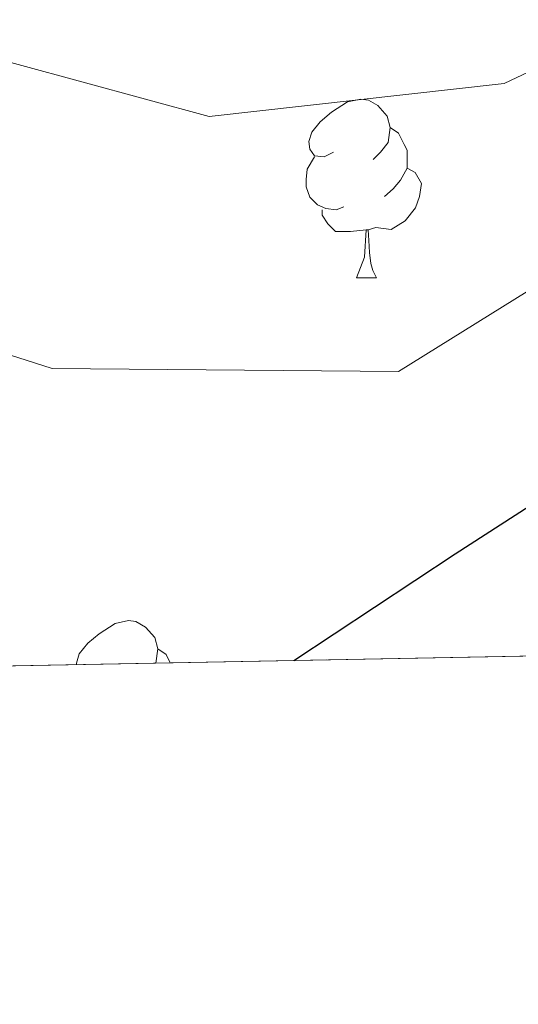
# Model space of a CAD drawing. Extents: x 626003 to 630514, y 789565 to 792619.
# Drawn here: x 627867 to 627895, y 789974 to 790030 of the extents above; entities that cross this region are included whole.
import ezdxf

# ---------------------------------------------------------------- set-up
doc = ezdxf.new("R2010")
doc.units = 0
doc.header["$MEASUREMENT"] = 0
doc.linetypes.add('DGN Style 3', pattern=[59.796702, 42.71193, -17.084772])
for name, color, linetype in [('Nivel 36', 7, 'Continuous'), ('Nivel 4', 7, 'Continuous'), ('Nivel 49', 7, 'Continuous'), ('Nivel 5', 7, 'Continuous'), ('Nivel 57', 7, 'Continuous'), ('Nivel 61', 7, 'Continuous'), ('Nivel 63', 7, 'Continuous')]:
    doc.layers.add(name, color=color, linetype=linetype)

msp = doc.modelspace()

# ---------------------------------------------------------------- linework, layer by layer
at = {"layer": 'Nivel 36', "color": 92, "linetype": 'Continuous', "lineweight": 0, "flags": 128}
for points in [[(627884.675, 790022.102), (627884.145, 790021.837), (627883.615, 790021.892), (627883.3500000001, 790022.2620000001), (627883.2949999999, 790022.6869999999), (627883.4550000001, 790023.2069999999), (627883.935, 790023.8019999999), (627884.5700000001, 790024.3319999999), (627885.47, 790024.9170000001), (627886.2150000001, 790025.077), (627886.6399999999, 790025.0220000001), (627887.1699999999, 790024.7069999999), (627887.7, 790024.122), (627887.8600000001, 790023.4820000001), (627887.75, 790022.632), (627887.325, 790022.102), (627886.905, 790021.6769999999)], [(627887.8600000001, 790023.4820000001), (627888.335, 790023.1670000001), (627888.6499999999, 790022.527), (627888.81, 790022.2069999999), (627888.81, 790021.6270000001), (627888.81, 790021.202), (627888.44, 790020.5120000001), (627888.02, 790020.0320000001), (627887.54, 790019.612)], [(627885.26, 790019.0220000001), (627884.835, 790018.862), (627884.25, 790018.922), (627883.7749999999, 790019.132), (627883.3500000001, 790019.557), (627883.135, 790020.142), (627883.135, 790020.5619999999), (627883.19, 790021.1470000001), (627883.615, 790021.837)], [(627888.81, 790021.202), (627889.2649999999, 790020.952), (627889.6100000001, 790020.337), (627889.5, 790019.612), (627889.29, 790018.9720000001), (627888.7050000001, 790018.2320000001), (627887.9099999999, 790017.7520000001), (627887.06, 790017.8570000001), (627886.6300000001, 790017.727)], [(627886.52, 790017.727), (627885.6300000001, 790017.642), (627884.7849999999, 790017.642), (627884.3600000001, 790018.0719999999), (627884.04, 790018.547), (627884.04, 790018.862)], [(627885.9750000001, 790015.0420000001), (627886.4099999999, 790016.202), (627886.52, 790017.727), (627886.6300000001, 790017.727), (627886.665, 790017.142), (627886.7, 790016.4569999999), (627886.77, 790015.842), (627886.885, 790015.442), (627887.1000000001, 790015.0420000001)], [(627885.9750000001, 790015.0420000001), (627887.1000000001, 790015.0420000001)], [(627870.2479999999, 789993.315), (627870.236, 789993.4040000001), (627870.396, 789993.9240000001), (627870.8759999999, 789994.5190000001), (627871.5109999999, 789995.0490000001), (627872.4110000001, 789995.6340000001), (627873.156, 789995.794), (627873.581, 789995.7390000001), (627874.111, 789995.4240000001), (627874.6410000001, 789994.8389999999), (627874.801, 789994.199), (627874.6980000001, 789993.399)], [(627874.801, 789994.199), (627875.2760000001, 789993.8840000001), (627875.507, 789993.415)]]:
    msp.add_lwpolyline(points, dxfattribs=at)
at = {"layer": 'Nivel 4', "color": 25, "linetype": 'Continuous', "lineweight": 30, "elevation": 300, "flags": 128}
msp.add_lwpolyline([(627882.4480000001, 789993.5460000001), (627891.513, 789999.531), (627907.5149999999, 790009.8559999999), (627921.8260000001, 790021.523), (627928.4909999999, 790025.7920000001), (627938.2579999999, 790030.635), (627944.183, 790032.8160000001), (627950.631, 790034.747), (627957.088, 790036.1599999999), (627963.8189999999, 790036.7990000001), (627969.5120000001, 790037.4199999999), (627981.163, 790038.408), (627989.727, 790038.0430000001), (627996.3559999999, 790034.8630000001), (628005.902, 790030.9850000001), (628020.699, 790023.646), (628025.6300000001, 790021.8530000001)], dxfattribs=at)
at = {"layer": 'Nivel 49', "color": 19, "linetype": 'Continuous', "lineweight": 0, "extrusion": (-0.2366668177926322, -0.004475204703130819, 0.9715805627423668), "elevation": -151842.8495796873, "flags": 128}
msp.add_lwpolyline([(-777981.6503692921, 624511.4586205126), (-777981.6503692919, 624532.5815915396)], dxfattribs=at)
at = {"layer": 'Nivel 49', "color": 19, "linetype": 'Continuous', "lineweight": 0, "elevation": 300, "flags": 128}
msp.add_lwpolyline([(627858.7890000001, 789993.098), (627882.4480000001, 789993.5460000001)], dxfattribs=at)
at = {"layer": 'Nivel 5', "color": 25, "linetype": 'Continuous', "lineweight": 0, "flags": 128}
for points, elevation in [([(628033.065, 790039.913), (628011.271, 790048.598), (627998.416, 790052.3489999999), (627986.041, 790054.354), (627976.575, 790054.612), (627971.5800000001, 790054.3630000001), (627956.104, 790052.3200000001), (627946.868, 790050.003), (627937.372, 790046.9720000001), (627918.172, 790037.2749999999), (627894.26, 790025.9539999999), (627877.6969999999, 790024.1000000001), (627863.3659999999, 790027.9909999999), (627850.9920000001, 790035.967), (627838.119, 790046.514), (627821.6950000001, 790060.8049999999), (627807.7860000001, 790072.1229999999), (627788.4890000001, 790085.9909999999), (627771.0760000001, 790098.453), (627757.1610000001, 790107.541), (627741.0760000001, 790115.892), (627711.2820000001, 790132.517)], 290), ([(627708.304, 790125.348), (627740.987, 790108.298), (627757.513, 790100.1710000001), (627768.5320000001, 790092.2930000001), (627784.5290000001, 790078.824), (627800.108, 790063.2860000001), (627819.1740000001, 790048.46), (627837.1610000001, 790028.8160000001), (627855.054, 790014.358), (627868.8759999999, 790009.939), (627888.328, 790009.77), (627908.0730000001, 790022.0530000001), (627923.318, 790032.311), (627939.6510000001, 790040.162), (627944.564, 790041.6810000001), (627957.23, 790044.814), (627973, 790046.3929999999), (627979.4650000001, 790046.523), (627984.4550000001, 790046.2520000001), (627997.1780000001, 790043.6710000001), (628008.5860000001, 790039.791), (628024.9369999999, 790032.5630000001)], 295)]:
    msp.add_lwpolyline(points, dxfattribs=dict(at, elevation=elevation))
at = {"layer": 'Nivel 57', "color": 92, "linetype": 'DGN Style 3', "lineweight": 0, "flags": 128}
msp.add_lwpolyline([(629439.9029999999, 790321.942), (629435.6340000001, 790322.146), (629430.631, 790322.2420000001), (629424.5630000001, 790322.527), (629419.665, 790323.5490000001), (629413.8859999999, 790325.31), (629403.247, 790329.4040000001), (629392.96, 790334.6159999999), (629387.71, 790338.0560000001), (629383.5760000001, 790341.328), (629378.1499999999, 790344.2080000001), (629368.352, 790347.533), (629361.361, 790349.639), (629351.8659999999, 790352.129), (629345.3640000001, 790352.7660000001), (629339.3770000001, 790354.453), (629329.4750000001, 790356.412), (629323.581, 790357.0689999999), (629311.581, 790358.409), (629300.6540000001, 790360.291), (629290.685, 790361.5249999999), (629286.067, 790362.273), (629278.729, 790363.4639999999), (629273.764, 790364.033), (629255.581, 790364.2949999999), (629250.389, 790364.2110000001), (629233.142, 790363.9310000001), (629220.5279999999, 790363.912), (629220.014, 790363.871), (629214.6000000001, 790363.4450000001), (629203.7620000001, 790362.0989999999), (629198.8700000001, 790361.149), (629193.881, 790359.956), (629187.7849999999, 790358.3729999999), (629182.243, 790356.9839999999), (629180.449, 790356.5549999999), (629177.254, 790355.791), (629164.8770000001, 790352.622), (629158.5160000001, 790350.389), (629148.6470000001, 790346.794), (629146.994, 790346.1570000001), (629141.9340000001, 790344.21), (629132.804, 790340.0449999999), (629127.8300000001, 790337.9240000001), (629122.4880000001, 790335.611), (629111.4299999999, 790331.165), (629093.969, 790323.0430000001), (629088.882, 790320.449), (629084.2620000001, 790317.7490000001), (629080.1599999999, 790314.8910000001), (629075.8999999999, 790310.419), (629075.1440000001, 790309.5220000001), (629072.689, 790306.608), (629068.425, 790302.581), (629065.3970000001, 790298.699), (629063.621, 790293.8470000001), (629062.324, 790288.4639999999), (629062.23, 790288.074), (629060.9979999999, 790283.973), (629057.176, 790279.459), (629053.203, 790274.956), (629050.264, 790271), (629045.7139999999, 790264.8470000001), (629041.6769999999, 790262.8840000001), (629039.0900000001, 790263.531), (629036.8740000001, 790264.6259999999), (629029.9070000001, 790268.0730000001), (629021.5989999999, 790272.129), (629016.659, 790272.8670000001), (629013.1410000001, 790272.439), (629010.3929999999, 790270.3530000001), (629009.3189999999, 790267.925), (629010.327, 790263.7609999999), (629012.4299999999, 790259.071), (629015.024, 790254.548), (629016.2890000001, 790252.344), (629017.8189999999, 790247.533), (629016.3999999999, 790243.1370000001), (629013.173, 790238.837), (629010.6980000001, 790234.3260000001), (629010.1610000001, 790230.2820000001), (629011.7720000001, 790225.3), (629013.8489999999, 790220.2320000001), (629013.882, 790219.9269999999), (629014.338, 790215.788), (629012.5590000001, 790211.122), (629005.4010000001, 790203.493), (629001.003, 790200.2220000001), (628996.4469999999, 790198.0619999999), (628991.28, 790196.4010000001), (628986.9780000001, 790195.7280000001), (628982.9839999999, 790193.206), (628979.419, 790188.48), (628975.55, 790185.48), (628972.283, 790183.8970000001), (628970.517, 790183.9569999999), (628968.618, 790184.023), (628963.8870000001, 790186.9140000001), (628958.6259999999, 790189.436), (628953.4839999999, 790191.3800000001), (628948.8189999999, 790192.4199999999), (628939.77, 790191.8900000001), (628937.838, 790191.7779999999), (628933.507, 790192.9140000001), (628931.341, 790194.919), (628930.9680000001, 790197.837), (628930.9169999999, 790198.2380000001), (628930.81, 790199.084), (628933.9809999999, 790209.794), (628934.963, 790214.6869999999), (628934.5460000001, 790220.3840000001), (628933.6710000001, 790225.75), (628933.744, 790227.29), (628934.0689999999, 790234.0619999999), (628934.179, 790236.3389999999), (628936.02, 790240.9990000001), (628937.788, 790243.4199999999), (628938.4809999999, 790244.3700000001), (628939.2409999999, 790245.4099999999), (628939.631, 790245.804), (628941.9410000001, 790248.1359999999), (628943.3019999999, 790249.51), (628950.8090000001, 790257.595), (628954.76, 790260.8489999999), (628955.2960000001, 790261.216), (628957.5449999999, 790262.756), (628958.8859999999, 790263.675), (628964.017, 790265.906), (628968.956, 790266.1570000001), (628972.244, 790265.27), (628973.986, 790264.801), (628979.7520000001, 790262.9909999999), (628984.2450000001, 790261.304), (628986.8870000001, 790259.935), (628989.1089999999, 790258.7860000001), (628990.736, 790258.2720000001), (628991.906, 790257.9040000001), (628995.3119999999, 790259.443), (628997.7039999999, 790263.5160000001), (628998.163, 790266.949), (628998.4070000001, 790268.7679999999), (628998.0519999999, 790270.821), (628997.537, 790273.8090000001), (628996.443, 790279.767), (628995.452, 790281.8189999999), (628994.308, 790284.1910000001), (628992.0519999999, 790287.165), (628988.929, 790290.3870000001), (628988.7509999999, 790290.571), (628986.2150000001, 790294.2620000001), (628985.344, 790299.3489999999), (628985.3840000001, 790302.9029999999), (628985.4010000001, 790304.4040000001), (628985.5560000001, 790305.446), (628986.095, 790310.2590000001), (628983.9410000001, 790311.675), (628981.8289999999, 790313.065), (628977.1329999999, 790310.9950000001), (628969.433, 790308.227), (628961.5279999999, 790303.8319999999), (628946.361, 790297.717), (628941.3829999999, 790295.828), (628935.9709999999, 790293.8970000001), (628931.584, 790291.521), (628927.3700000001, 790288.2990000001), (628923.1529999999, 790285.263), (628918.1170000001, 790282.2239999999), (628912.994, 790279.3019999999), (628908.443, 790277.2339999999), (628904.3130000001, 790275.7820000001), (628903.463, 790275.483), (628898.297, 790273.73), (628892.3899999999, 790271.9650000001), (628881.287, 790270.301), (628859.9610000001, 790269.9550000001), (628854.3400000001, 790269.666), (628849.405, 790268.8570000001), (628844.6130000001, 790266.9240000001), (628839.831, 790264.435), (628822.929, 790254.3289999999), (628820.1769999999, 790253.1599999999), (628814.719, 790250.842), (628809.95, 790249.3630000001), (628802.139, 790247.3470000001), (628797.4839999999, 790246.264), (628785.1200000001, 790243.5360000001), (628783.534, 790243.186), (628778.8500000001, 790242.0989999999), (628774.129, 790240.925), (628765.622, 790238.73), (628740.26, 790234.0320000001), (628729.973, 790230.5120000001), (628724.9909999999, 790229.284), (628720.4650000001, 790227.163), (628711.3330000001, 790221.2180000001), (628701.4839999999, 790216.6059999999), (628692.1100000001, 790211.26), (628682.0660000001, 790207.202), (628677.19, 790204.7579999999), (628671.4450000001, 790202.771), (628652.4920000001, 790197.882), (628650.203, 790195.662), (628648.5349999999, 790194.044), (628646.263, 790190.159), (628645.882, 790187.9269999999), (628647.47, 790186.169), (628688.7849999999, 790195), (628712.0519999999, 790201.4990000001), (628714.8230000001, 790202.5050000001), (628725.422, 790206.3530000001), (628735.382, 790209.8530000001), (628745.538, 790212.7080000001), (628762.254, 790217.152), (628773.3219999999, 790220.949), (628784.682, 790223.916), (628806.219, 790228.439), (628810.0360000001, 790224.4280000001), (628810.6540000001, 790223.78), (628814.767, 790198.898), (628814.203, 790193.6950000001), (628811.8500000001, 790190.0390000001), (628808.635, 790188.132), (628803.003, 790186.557), (628791.065, 790184.879), (628779.855, 790184.1410000001), (628757.5160000001, 790183.315), (628753.1669999999, 790183.1370000001), (628746.2080000001, 790182.854), (628736.6710000001, 790182.7490000001), (628723.406, 790182.605), (628719.5349999999, 790182.5630000001), (628722.389, 790180.442), (628723.4040000001, 790179.689), (628727.1229999999, 790176.9539999999), (628733.3940000001, 790175.7450000001), (628733.6240000001, 790175.7150000001), (628738.274, 790175.1259999999), (628743.179, 790173.9099999999), (628747.163, 790170.8330000001), (628753.402, 790166.436), (628754.6440000001, 790165.7180000001), (628758.96, 790164.0220000001), (628761.709, 790163.169), (628764.138, 790162.416), (628768.7520000001, 790160.703), (628771.172, 790158.703), (628772.277, 790157.7920000001), (628774.098, 790154.2039999999), (628774.054, 790151.189), (628771.5149999999, 790147.577), (628768.504, 790145.868), (628763.513, 790146.288), (628758.341, 790147.827), (628754.5549999999, 790149.5889999999), (628753.5279999999, 790150.068), (628748.4480000001, 790151.655), (628744.642, 790151.7690000001), (628743.4369999999, 790151.8060000001), (628739.4580000001, 790151.2309999999), (628735.399, 790152.696), (628731.537, 790156.4880000001), (628730.9909999999, 790157.0249999999), (628725.257, 790163.29), (628722.881, 790163.9469999999), (628718.3759999999, 790161.5549999999), (628714.534, 790158.247), (628712.2609999999, 790157.0260000001), (628707.4820000001, 790155.5819999999), (628701.9240000001, 790155.121), (628680.0889999999, 790151.7990000001), (628668.801, 790150.132), (628663.435, 790149.3030000001), (628653.0560000001, 790148.764), (628647.31, 790148.4850000001), (628641.75, 790148.209), (628636.375, 790147.9369999999), (628623.031, 790147.1640000001), (628611.6410000001, 790145.676), (628606.655, 790146.1640000001), (628601.675, 790148.673), (628600.872, 790149.7579999999), (628599.814, 790151.19), (628599.855, 790155.814), (628599.8840000001, 790159.139), (628599.8999999999, 790160.8870000001), (628599.3640000001, 790162.209), (628599.0789999999, 790162.9140000001), (628594.0970000001, 790164.132), (628588.96, 790163.4920000001), (628585.2960000001, 790163.5249999999), (628574.6240000001, 790158.158), (628560.932, 790155.9880000001), (628555.48, 790155.753), (628550.551, 790155.541), (628536.7080000001, 790156.986), (628530.4820000001, 790157.72), (628524.6229999999, 790158.7380000001), (628505.5530000001, 790162.2320000001), (628496.2050000001, 790166.7180000001), (628491.794, 790169.892), (628490.29, 790170.929), (628479.3189999999, 790178.5), (628476.621, 790184.764), (628478.2, 790188.602), (628479.119, 790190.8330000001), (628480.344, 790198.307), (628480.993, 790202.2679999999), (628481.574, 790205.8090000001), (628479.871, 790205.9199999999), (628474.94, 790206.932), (628470.125, 790207.5090000001), (628464.557, 790208.0349999999), (628456.04, 790207.0619999999), (628451.561, 790205.8770000001), (628447.665, 790205.906), (628437.0549999999, 790204.6240000001), (628432.058, 790204.587), (628426.848, 790205.615), (628421.621, 790206.348), (628417.301, 790207.169), (628411.8729999999, 790208.2010000001), (628395.2860000001, 790209.4439999999), (628390.176, 790209.801), (628379.2209999999, 790209.162), (628368.506, 790207.696), (628359.5120000001, 790206.784), (628358.0109999999, 790206.632), (628352.2080000001, 790205.706), (628347.0959999999, 790203.942), (628345.172, 790202.7490000001), (628342.8870000001, 790201.3319999999), (628338.317, 790198.1680000001), (628333.837, 790195.9920000001), (628327.1370000001, 790194.538), (628324.477, 790194.1980000001), (628321.3060000001, 790193.794), (628312.587, 790193.8389999999), (628301.8729999999, 790191.9920000001), (628300.5449999999, 790191.764), (628298.212, 790191.1529999999), (628293.625, 790189.085), (628288.7990000001, 790186.21), (628280.4269999999, 790179.578), (628271.1300000001, 790174.162), (628265.949, 790171.6300000001), (628254.7390000001, 790168.524), (628253.0290000001, 790168.19), (628251.2069999999, 790167.835), (628248.837, 790167.3729999999), (628243.158, 790166.69), (628237.048, 790166.4839999999), (628234.743, 790166.885), (628231.5419999999, 790167.442), (628226.743, 790168.8330000001), (628221.9480000001, 790170.7209999999), (628211.875, 790175.4180000001), (628206.942, 790178.4650000001), (628203.4550000001, 790182.1710000001), (628202.9480000001, 790182.7110000001), (628197.5320000001, 790191.7520000001), (628195.4720000001, 790196.2609999999), (628193.4480000001, 790199.2150000001), (628192.2509999999, 790200.9650000001), (628192.202, 790201.0249999999), (628188.435, 790205.733), (628184.317, 790210.209), (628179.7820000001, 790213.5150000001), (628176.1610000001, 790215.264), (628175.379, 790215.6429999999), (628171.0730000001, 790216.146), (628170.7960000001, 790216.0660000001), (628167.9280000001, 790215.247), (628167.6059999999, 790215.155), (628166.2720000001, 790213.716), (628165.854, 790213.2660000001), (628164.7579999999, 790212.084), (628164.04, 790208.9029999999), (628163.575, 790206.8360000001), (628159.683, 790190.7380000001), (628159.381, 790189.8589999999), (628156.4040000001, 790185.801), (628151.567, 790182.183), (628132.6710000001, 790172.281), (628123.9569999999, 790167.314), (628121.2590000001, 790163.915), (628120.9340000001, 790162.898), (628120.176, 790160.524), (628121.869, 790155.7960000001), (628124.0819999999, 790152.031), (628124.5050000001, 790151.314), (628128.1799999999, 790147.199), (628129.5630000001, 790145.253), (628129.729, 790145.02), (628128.402, 790141.2790000001), (628123.7069999999, 790137.595), (628113.8770000001, 790129.798), (628108.754, 790126.4180000001), (628103.9450000001, 790124.2620000001), (628098.987, 790123.6769999999), (628096.4199999999, 790124.3330000001), (628094.3200000001, 790124.871), (628090.666, 790127.825), (628089.3200000001, 790131.6329999999), (628090.1089999999, 790135.993), (628090.277, 790136.919), (628092.7479999999, 790141.2180000001), (628096.483, 790145.9369999999), (628099.325, 790150.047), (628100.882, 790153.908), (628100.858, 790154.3060000001), (628100.7150000001, 790156.693), (628098.4720000001, 790158.743), (628097.6359999999, 790159.0079999999), (628096.8019999999, 790159.023), (628092.658, 790159.1030000001), (628082.362, 790156.827), (628071.223, 790156.2779999999), (628063.6869999999, 790156.7690000001), (628054.4720000001, 790157.371), (628049.615, 790156.5860000001), (628046.851, 790155.2579999999), (628045.5800000001, 790151.767), (628045.1910000001, 790150.699), (628045.2849999999, 790145.4739999999), (628045.331, 790144.5900000001), (628045.462, 790142.1089999999), (628045.244, 790141.175), (628044.0490000001, 790139.31), (628042.987, 790137.6510000001), (628041.75, 790133.8300000001), (628041.443, 790132.881), (628041.781, 790129.905), (628041.9990000001, 790127.994), (628042.0460000001, 790127.8330000001), (628043.6070000001, 790122.564), (628046.247, 790117.8500000001), (628048.1429999999, 790112.8729999999), (628049.23, 790107.8559999999), (628048.49, 790102.908), (628046.7, 790099.159), (628043.3829999999, 790096.3119999999), (628039.1059999999, 790095.19), (628033.632, 790096.02), (628032.087, 790096.7990000001), (628029.413, 790098.1510000001), (628025.4979999999, 790102.726), (628022.967, 790107.791), (628021.3200000001, 790113.3400000001), (628020.9199999999, 790118.3230000001), (628021.273, 790124.619), (628020.9450000001, 790127.5390000001), (628020.717, 790129.585), (628019.027, 790133.155), (628015.844, 790135.7690000001), (628010.9510000001, 790136.6100000001), (628005.175, 790134.8800000001), (627996.0149999999, 790130.798), (627993.7679999999, 790129.797), (627982.9269999999, 790124.4310000001), (627969.5, 790116.584), (627964.1270000001, 790113.8900000001), (627963.9750000001, 790113.814), (627948.0719999999, 790106.9070000001), (627937.604, 790101.3910000001), (627928.3230000001, 790096.8800000001), (627925.4070000001, 790095.757), (627923.662, 790095.0860000001), (627918.081, 790094.183), (627913.2050000001, 790095.362), (627912.594, 790095.7069999999), (627912.182, 790095.94), (627908.628, 790097.9510000001), (627905.9439999999, 790100.6780000001), (627904.8829999999, 790105.608), (627904.337, 790110.533), (627904.023, 790115.057), (627905.1240000001, 790118.4450000001), (627905.2790000001, 790118.581), (627909.5830000001, 790122.358), (627914.9610000001, 790124.996), (627919.4920000001, 790126.7180000001), (627925.426, 790128.3430000001), (627930.565, 790129.78), (627940.8859999999, 790131.8640000001), (627946.6540000001, 790132.8300000001), (627951.538, 790133.682), (627958.781, 790134.3400000001), (627964.068, 790135.946), (627984.335, 790145.4820000001), (627989.594, 790147.757), (627994.3459999999, 790149.3189999999), (628000.014, 790150.5819999999), (628005.4580000001, 790151.3770000001), (628017.628, 790151.8300000001), (628022.5050000001, 790152.8459999999), (628026.74, 790156.29), (628027.081, 790156.8300000001), (628029.337, 790160.402), (628029.98, 790163.433), (628028.0549999999, 790167.115), (628027.4269999999, 790167.7050000001), (628024.906, 790169.101), (628022.5090000001, 790170.429), (628017.754, 790171.575), (628012.409, 790171.7110000001), (628010.78, 790171.453), (628006.619, 790170.794), (628002.831, 790170.0420000001), (628000.8319999999, 790169.645), (627998.5959999999, 790168.804), (627995.6410000001, 790167.693), (627990.473, 790164.4639999999), (627985.5149999999, 790164.277), (627984.845, 790164.2520000001), (627979.922, 790163.4610000001), (627974.4839999999, 790162.318), (627967.9990000001, 790160.408), (627963.28, 790158.8640000001), (627958.19, 790157.727), (627951.139, 790156.3389999999), (627935.065, 790152.236), (627914.47, 790147.649), (627908.5109999999, 790146.0560000001), (627900.4739999999, 790144.7320000001), (627897.7139999999, 790144.2779999999), (627886.703, 790141.69), (627883.9110000001, 790140.7280000001), (627881.663, 790139.953), (627879.685, 790139.5819999999), (627875.71, 790138.8360000001), (627870.7350000001, 790138.3829999999), (627864.9310000001, 790138.0390000001), (627860.935, 790138.1910000001), (627859.1140000001, 790138.2609999999), (627853.942, 790139.206), (627849.3219999999, 790140.7849999999), (627843.7010000001, 790143.355), (627828.9269999999, 790151.1030000001), (627824.1229999999, 790153.456), (627819.4369999999, 790155.6939999999), (627814.4029999999, 790157.926), (627807.604, 790160.317), (627796.9110000001, 790164.736), (627791.1089999999, 790166.044), (627787.0630000001, 790166.9580000001), (627784.2760000001, 790166.908), (627782.102, 790165.1259999999), (627781.9709999999, 790161.9340000001), (627781.9410000001, 790161.175), (627789.121, 790155.868), (627802.6070000001, 790146.673), (627810.646, 790140.7860000001), (627815.844, 790138.314), (627820.2409999999, 790134.8119999999), (627823.1370000001, 790130.79), (627823.1740000001, 790130.703), (627825.1969999999, 790126.065), (627826.4539999999, 790120.7450000001), (627826.51, 790119.379), (627826.7039999999, 790114.69), (627827.9280000001, 790109.855), (627828.0149999999, 790109.7380000001), (627830.665, 790106.1869999999), (627835.3589999999, 790103.4839999999), (627842.916, 790100.9580000001), (627850.199, 790098.5249999999), (627852.79, 790096.4809999999), (627854.014, 790093.0190000001), (627853.6089999999, 790091.0279999999), (627853.3740000001, 790089.872), (627849.5930000001, 790087.0160000001), (627843.5660000001, 790085.79), (627838.584, 790085.6570000001), (627832.578, 790086.2779999999), (627820.8899999999, 790088.101), (627811.2679999999, 790090.294), (627809.4569999999, 790090.7069999999), (627803.844, 790092.8130000001), (627798.342, 790095.2690000001), (627795.554, 790096.834), (627793.531, 790097.97), (627784.331, 790103.9380000001), (627783.777, 790104.298), (627779.189, 790107.584), (627775.7590000001, 790110.368), (627765.45, 790118.7380000001), (627761.3630000001, 790122.1329999999), (627757.841, 790125.666), (627753.9369999999, 790129.6610000001), (627745.5660000001, 790136.595), (627743.4240000001, 790139.46), (627743.496, 790141.8999999999), (627745.4299999999, 790143.5959999999), (627746.469, 790144.5079999999), (627752.135, 790145.888), (627757.594, 790145.8700000001), (627758.861, 790145.598), (627763.7609999999, 790144.5490000001), (627778.3500000001, 790138.8759999999), (627788.2180000001, 790135.0390000001), (627792.7919999999, 790132.567), (627802.844, 790126.4070000001), (627807.344, 790124.2339999999), (627810.605, 790123.712), (627813.1410000001, 790124.8030000001), (627813.253, 790125.0390000001), (627814.148, 790126.912), (627812.3740000001, 790130.2390000001), (627808.1200000001, 790132.726), (627802.1799999999, 790135.5689999999), (627781.362, 790145.5420000001), (627777.737, 790146.8929999999), (627771.7039999999, 790149.1440000001), (627768.4299999999, 790150.223), (627761.2919999999, 790152.577), (627735.138, 790162.2), (627730.663, 790164.433), (627729.4809999999, 790165.2960000001), (627721.5530000001, 790171.0900000001), (627717.824, 790174.422), (627715.321, 790177.977), (627714.682, 790181.2180000001), (627716.2649999999, 790183.5689999999), (627717.8289999999, 790183.703), (627721.368, 790184.0090000001), (627727.473, 790182.131), (627733.1740000001, 790180.288), (627736.422, 790179.0430000001), (627737.8430000001, 790178.4990000001), (627748.962, 790173.4170000001), (627758.5519999999, 790170.0449999999), (627763.824, 790168.4780000001), (627768.807, 790168.139), (627769.1259999999, 790168.162), (627772.983, 790168.446), (627775.398, 790169.7679999999), (627776.2890000001, 790171.8740000001), (627775.111, 790173.408), (627774.267, 790174.5090000001), (627766.4180000001, 790177.409), (627746.3400000001, 790184.831), (627730.99, 790189.993), (627727.3940000001, 790191.203), (627725.1570000001, 790191.7920000001), (627706.77, 790196.638), (627696.3470000001, 790199.7039999999), (627690.9850000001, 790200.7690000001), (627680.4820000001, 790203.5989999999), (627674.656, 790204.656), (627662.75, 790207.926), (627655.9990000001, 790210.6680000001), (627651.5120000001, 790212.834), (627640.7139999999, 790219.1429999999), (627621.4469999999, 790231.3400000001), (627616.0149999999, 790235.3829999999), (627615.5789999999, 790235.709), (627612.0290000001, 790238.371), (627607.55, 790242.007), (627604.385, 790245.479), (627600.6780000001, 790249.5490000001), (627587.209, 790267.6950000001), (627580.2309999999, 790275.6610000001), (627571.837, 790283.4040000001), (627570.2579999999, 790284.861), (627565.8530000001, 790287.2490000001), (627560.939, 790289.2509999999), (627556.038, 790290.5560000001), (627552.3230000001, 790290.4890000001), (627548.645, 790288.3330000001), (627547.685, 790286.611), (627546.7520000001, 790284.9380000001), (627546.7050000001, 790279.935), (627548.419, 790275.088), (627555.3090000001, 790253.6100000001), (627558.4650000001, 790242.4029999999), (627560.01, 790237.6670000001), (627561.503, 790232.119), (627563.233, 790226.3430000001), (627565.1910000001, 790220.8030000001), (627569.3670000001, 790213.55), (627575.6880000001, 790205.429), (627583.477, 790196.287), (627585.9199999999, 790191.909), (627586.615, 790188.587), (627586.9369999999, 790187.0490000001), (627586.0830000001, 790182.8530000001), (627583.3430000001, 790180.2479999999), (627578.0190000001, 790179.223), (627571.757, 790179.733), (627566.0530000001, 790180.821), (627565.8630000001, 790180.8740000001), (627561.2409999999, 790182.173), (627550.334, 790187.548), (627546.196, 790191.5449999999), (627543.574, 790195.7920000001), (627542.085, 790201.108), (627541.284, 790206.9010000001), (627541.8330000001, 790214.1950000001), (627543.156, 790219.013), (627545.3500000001, 790224.712), (627546.7409999999, 790229.888), (627546.355, 790234.8659999999), (627543.3640000001, 790246.1939999999), (627542.753, 790252.602), (627542.1540000001, 790258.0660000001), (627538.73, 790268.365), (627537.696, 790274.095), (627537.3230000001, 790284.9850000001), (627537.2579999999, 790289.2180000001), (627537.24, 790290.4680000001), (627538.298, 790295.3470000001), (627540.0430000001, 790297.97), (627540.25, 790298.3870000001), (627542.1240000001, 790302.152), (627540.888, 790303.3859999999), (627537.72, 790304.554), (627536.03, 790305.1780000001), (627531.03, 790305.5530000001), (627525.9210000001, 790305.4610000001), (627524.602, 790305.2320000001), (627514.69, 790303.517), (627509.4890000001, 790302.146), (627504.523, 790300.5460000001), (627493.8659999999, 790296.504), (627488.746, 790293.422), (627484.8470000001, 790290.3200000001), (627478.5590000001, 790284.7479999999), (627476.5730000001, 790282.574), (627471.375, 790275.868), (627470.494, 790274.7309999999), (627464.4809999999, 790269.4040000001), (627460.8589999999, 790265.54), (627460.227, 790264.05), (627459.007, 790261.1680000001), (627459.047, 790259.9909999999), (627459.06, 790259.6159999999), (627461.4369999999, 790251.014), (627461.8910000001, 790249.3729999999), (627459.4299999999, 790245.9099999999), (627454.925, 790243.5420000001), (627449.494, 790242.2139999999), (627444.1470000001, 790241.504), (627440.8330000001, 790241.3119999999), (627438.3459999999, 790241.1680000001), (627428.04, 790239.4720000001), (627422.253, 790238.3230000001), (627416.915, 790236.6059999999), (627416.1329999999, 790236.355), (627410.72, 790233.818), (627409.815, 790233.324), (627405.429, 790230.935), (627386.827, 790219.102), (627372.1399999999, 790209.1980000001), (627361.229, 790202.382), (627356.291, 790199.273), (627351.2579999999, 790196.173), (627342.871, 790190.4569999999), (627342.6000000001, 790190.256), (627334.838, 790184.4850000001), (627330.4680000001, 790180.9140000001), (627330.2760000001, 790180.757), (627326.7220000001, 790177.2550000001), (627324.3360000001, 790174.4029999999), (627322.798, 790172.564), (627314.368, 790160.308), (627312.909, 790157.861), (627310.5050000001, 790153.828), (627303.429, 790140.5549999999), (627298.3300000001, 790131.969), (627293.0660000001, 790123.909), (627281.7080000001, 790106.5900000001), (627274.317, 790099.456), (627259.8770000001, 790080.5260000001), (627255.804, 790076.3030000001), (627245.159, 790062.628), (627236.5220000001, 790052.619), (627233.7409999999, 790048.679), (627227.6780000001, 790039.754), (627222.351, 790033.175), (627215.506, 790024.4950000001), (627210.9750000001, 790016.8929999999), (627205.6329999999, 790008.801), (627198.831, 790000.3829999999), (627195.095, 789996.243), (627191.203, 789992.622), (627181.6769999999, 789985.382), (627179.182, 789982.9890000001), (627176.247, 789980.173), (627178.784, 789980.2209999999), (627180.646, 789980.257), (627193.9990000001, 789980.51), (627202.4950000001, 789980.6710000001), (627225.575, 789981.1070000001), (627239.369, 789981.369), (627249.3659999999, 789981.558), (627258.4809999999, 789981.7309999999), (627266.415, 789981.881), (627276.544, 789982.0730000001), (627288.031, 789982.29), (627301.216, 789982.54), (627313.3999999999, 789982.77), (627323.023, 789982.953), (627335.0590000001, 789983.1810000001), (627348.169, 789983.429), (627358.791, 789983.6300000001), (627369.4480000001, 789983.8319999999), (627378.946, 789984.0120000001), (627385.7620000001, 789984.1410000001), (627387.77, 789984.179), (627389.831, 789984.2180000001), (627401.5889999999, 789984.44), (627410.817, 789984.615), (627410.52, 789986.4269999999), (627411.663, 789990.27), (627412.9580000001, 789992.189), (627414.4539999999, 789994.4070000001), (627418.5260000001, 789997.99), (627424.8260000001, 790001.1529999999), (627428.6240000001, 790002.476), (627435.038, 790004.7110000001), (627439.9569999999, 790005.6570000001), (627444.817, 790005.6200000001), (627447.2339999999, 790005.362), (627449.7390000001, 790005.0959999999), (627455.4850000001, 790003.8230000001), (627460.433, 790001.6000000001), (627462.4890000001, 790000.315), (627468.756, 789996.399), (627473.672, 789993.6950000001), (627475.8119999999, 789992.612), (627479.24, 789990.8800000001), (627484.399, 789988.7930000001), (627489.55, 789987.226), (627492.256, 789986.4709999999), (627493.307, 789986.1769999999), (627582.729, 789987.8700000001), (627602.756, 789988.25), (627616.5449999999, 789988.5109999999), (627626.362, 789988.6969999999), (627636.9820000001, 789988.898), (627648.1329999999, 789989.1089999999), (627658.1769999999, 789989.2990000001), (627668.06, 789989.486), (627677.963, 789989.6740000001), (627688.783, 789989.879), (627699.6769999999, 789990.085), (627710.24, 789990.2860000001), (627720.7309999999, 789990.4839999999), (627731.2660000001, 789990.6840000001), (627740.8189999999, 789990.865), (627750.628, 789991.05), (627760.706, 789991.2409999999), (627770.9950000001, 789991.435), (627781.2309999999, 789991.629), (627791.6950000001, 789991.827), (627805.378, 789992.0860000001), (627819.861, 789992.361), (627837.1000000001, 789992.6869999999), (627858.7890000001, 789993.098), (627882.4480000001, 789993.5460000001), (627902.967, 789993.9340000001), (627923.0630000001, 789994.315), (627946.996, 789994.7679999999), (627970.9480000001, 789995.2220000001), (627998.8559999999, 789995.75), (628017.5830000001, 789996.105), (628101.979, 789997.703), (628128.665, 789998.2080000001), (628143.521, 789998.4890000001), (628151.6259999999, 789998.6429999999), (628159.1440000001, 789998.7849999999), (628167.977, 789998.953), (628186.702, 789999.308), (628197.4920000001, 789999.5109999999), (628214.5590000001, 789999.835), (628230.0360000001, 790000.128), (628240.2679999999, 790000.321), (628247.163, 790000.452), (628257.6089999999, 790000.6499999999), (628274.875, 790000.977), (628287.4550000001, 790001.2150000001), (628301.72, 790001.4850000001), (628314.334, 790001.7239999999), (628325.7660000001, 790001.94), (628340.571, 790002.2209999999), (628351.395, 790002.426), (628359.4880000001, 790002.5789999999), (628380.355, 790002.9739999999), (628403.527, 790003.413), (628422.619, 790003.774), (628432.717, 790003.9650000001), (628439.3090000001, 790004.0900000001), (628444.7050000001, 790004.192), (628453.6410000001, 790004.362), (628464.976, 790004.5760000001), (628479.571, 790004.8530000001), (628494.6399999999, 790005.138), (628542.9070000001, 790006.0519999999), (628589.4469999999, 790006.933), (628650.5660000001, 790008.091), (628665.523, 790008.3740000001), (628714.2760000001, 790009.297), (628725.8330000001, 790009.5160000001), (628734.058, 790009.672), (628742.003, 790009.8219999999), (628752.649, 790010.024), (628760.72, 790010.176), (628768.7890000001, 790010.3289999999), (628777.8800000001, 790010.5009999999), (628793.094, 790010.7890000001), (628814.3360000001, 790011.192), (628830.6429999999, 790011.5), (628845.8940000001, 790011.7890000001), (628894.4450000001, 790012.709), (628899.409, 790012.8030000001), (628905.544, 790012.919), (628911.6780000001, 790013.0349999999), (628917.5760000001, 790013.1470000001), (628923.693, 790013.2620000001), (628932.344, 790013.426), (628977.6680000001, 790014.284), (628995.2490000001, 790014.6170000001), (629016.209, 790015.014), (629049.1769999999, 790015.639), (629068.1969999999, 790015.9990000001), (629097.784, 790016.5590000001), (629155.736, 790017.656), (629198.619, 790018.4680000001), (629208.537, 790018.656), (629216.95, 790018.815), (629225.294, 790018.973), (629233.301, 790019.125), (629239.7930000001, 790019.2479999999), (629246.7450000001, 790019.3800000001), (629255.716, 790019.5490000001), (629261.6100000001, 790019.6610000001), (629267.3700000001, 790019.77), (629273.561, 790019.8870000001), (629279.8289999999, 790020.006), (629286.2649999999, 790020.128), (629292.7150000001, 790020.25), (629299.0900000001, 790020.371), (629304.7620000001, 790020.4780000001), (629309.517, 790020.568), (629316.4839999999, 790020.7), (629323.5630000001, 790020.834), (629330.541, 790020.966), (629337.436, 790021.0970000001), (629344.325, 790021.227), (629352.1869999999, 790021.3759999999), (629359.994, 790021.5249999999), (629367.852, 790021.673), (629375.736, 790021.8219999999), (629383.689, 790021.973), (629392.5989999999, 790022.1410000001), (629402.175, 790022.3230000001), (629413.412, 790022.5360000001), (629429.602, 790022.842), (629444.3800000001, 790023.122), (629458.334, 790023.3859999999), (629470.662, 790023.6200000001), (629486.078, 790023.912), (629514.506, 790024.45), (629531.4010000001, 790024.77), (629546.7450000001, 790025.06), (629575.7, 790025.6089999999), (629585.2380000001, 790025.7890000001), (629593.6240000001, 790025.9480000001), (629599.406, 790026.057), (629605.425, 790026.1710000001), (629611.1880000001, 790026.281), (629617.1399999999, 790026.3929999999), (629622.804, 790026.5009999999), (629630.463, 790026.646), (629637.949, 790026.787), (629647.145, 790026.9610000001), (629657.0490000001, 790027.149), (629667.6980000001, 790027.351), (629674.7339999999, 790027.4839999999), (629677.75, 790027.541), (629681.97, 790027.621), (629690.182, 790027.7760000001), (629700.22, 790027.966), (629708.1359999999, 790028.1159999999), (629713.4890000001, 790028.2180000001), (629716.22, 790028.2690000001), (629720.497, 790028.3500000001), (629725.3670000001, 790028.443), (629732.8189999999, 790028.584), (629742.007, 790028.7579999999), (629750.656, 790028.9210000001), (629757.4550000001, 790029.05), (629752.899, 790035.815), (629747.8330000001, 790046.1510000001), (629747.696, 790046.432), (629746.0430000001, 790050.788), (629744.7930000001, 790055.4990000001), (629743.8289999999, 790061.3829999999), (629743.006, 790071.294), (629742.5050000001, 790086.2890000001), (629742.8360000001, 790099.547), (629743.203, 790103.7690000001), (629744.9780000001, 790113.706), (629745.2390000001, 790115.7010000001), (629745.625, 790118.635), (629745.6159999999, 790123.5279999999), (629744.0519999999, 790125.354), (629739.5390000001, 790127.202), (629739.2990000001, 790127.301), (629738.449, 790128.2690000001), (629735.986, 790132.24), (629733.6740000001, 790136.763), (629731.467, 790141.084), (629728.913, 790144.0830000001), (629728.544, 790144.517), (629726.699, 790145.381), (629721.923, 790145.146), (629718.929, 790144.5970000001), (629716.861, 790144.2180000001), (629712.726, 790145.054), (629711.0260000001, 790146.4809999999), (629708.51, 790148.595), (629705.649, 790151.4650000001), (629703.281, 790154.3640000001), (629703.0730000001, 790154.619), (629700.827, 790158.131), (629699.24, 790161.477), (629698.9569999999, 790162.0760000001), (629697.5090000001, 790166.527), (629695.825, 790173.7409999999), (629693.5079999999, 790183.676), (629692.463, 790188.156), (629690.9610000001, 790197.4410000001), (629690.9140000001, 790197.7380000001), (629687.564, 790223.352), (629684.273, 790248.524), (629683.3729999999, 790255.915), (629683.382, 790260.9240000001), (629684.3800000001, 790268.9480000001), (629686.6070000001, 790277.4780000001), (629689.172, 790284.663), (629691.476, 790289.1070000001), (629692.587, 790290.74), (629694.2960000001, 790293.2509999999), (629697.5830000001, 790297.1030000001), (629699.929, 790299.2220000001), (629708.2579999999, 790304.73), (629712.007, 790307.946), (629715.3929999999, 790311.905), (629718.327, 790315.335), (629721.8119999999, 790319.9070000001), (629725.723, 790324.0349999999), (629729.639, 790327.2180000001), (629731.2409999999, 790328.0160000001), (629734.1140000001, 790329.4480000001), (629739.797, 790330.9010000001), (629746.0260000001, 790331.462), (629746.2309999999, 790331.459), (629752.966, 790331.375), (629757.7010000001, 790331.0819999999), (629759.1610000001, 790330.9720000001), (629766.131, 790330.452), (629768.817, 790330.5630000001), (629770.379, 790330.629), (629778.9639999999, 790332.5760000001), (629783.0819999999, 790333.3489999999), (629786.159, 790333.9280000001), (629791.5149999999, 790334.345), (629796.3859999999, 790334.497), (629796.7609999999, 790334.4950000001), (629805.4950000001, 790334.4510000001), (629809.5349999999, 790334.5490000001), (629815.22, 790334.6869999999), (629818.362, 790335.1140000001), (629828.105, 790337.9639999999), (629832.9750000001, 790338.1229999999), (629857.568, 790332.3260000001), (629859.382, 790332.2550000001), (629862.337, 790332.142), (629866.74, 790333.6980000001), (629867.9199999999, 790334.7490000001), (629870.3430000001, 790336.908), (629870.619, 790337.1540000001), (629872.5, 790342.0179999999), (629872.642, 790346.5760000001), (629872.6529999999, 790346.8970000001), (629871.54, 790358.3999999999), (629871.0549999999, 790363.8570000001), (629870.956, 790367.419), (629870.9199999999, 790368.7390000001), (629871.247, 790375.979), (629872.2960000001, 790380.818), (629874.24, 790385.3999999999), (629877.1229999999, 790390.301), (629880.131, 790394.6159999999), (629883.7620000001, 790398.054), (629892.6470000001, 790404.771), (629899.5179999999, 790409.5020000001), (629903.6170000001, 790412.324), (629912.7339999999, 790419.044), (629923.044, 790427.2890000001), (629931.4110000001, 790434.8130000001), (629950.6100000001, 790452.0009999999), (629959.5419999999, 790458.469), (629964.281, 790461.308), (629970.6030000001, 790463.706), (629975.409, 790464.676), (629981.7039999999, 790465.217), (629986.679, 790465.4880000001), (629992.7239999999, 790465.665), (629994.5719999999, 790465.568), (629998.308, 790465.3729999999), (630004.2110000001, 790464.729), (630008.8570000001, 790463.909), (630009.3090000001, 790463.787), (630013.2180000001, 790462.733), (630015.908, 790461.284), (630018.1510000001, 790457.783), (630018.4310000001, 790456.781), (630020.4809999999, 790449.4680000001), (630021.375, 790444.014), (630021.966, 790440.4170000001), (630022.6200000001, 790429.7209999999), (630022.639, 790429.4269999999), (630022.243, 790420.8090000001), (630022.22, 790420.301), (630021.4510000001, 790412.6000000001), (630020.6100000001, 790404.172), (630020.398, 790402.048), (630020.203, 790392.923), (630020.307, 790391.297), (630020.5, 790388.3189999999), (630021.983, 790379.2069999999), (630022.203, 790378.429), (630023.2749999999, 790374.6540000001), (630025.004, 790370.1030000001), (630026.1510000001, 790367.7509999999), (630027.2239999999, 790365.554), (630030.632, 790361.9839999999), (630041.413, 790357.4240000001), (630045.703, 790354.9269999999), (630050.547, 790351.6070000001), (630054.1810000001, 790347.577), (630054.672, 790346.8130000001), (630056.865, 790343.413), (630058.311, 790338.4280000001), (630060.3219999999, 790335.0760000001), (630064.4180000001, 790332.443), (630069.429, 790331.331), (630072.899, 790331.3659999999), (630074.6610000001, 790331.3840000001), (630085.065, 790335.4070000001), (630089.837, 790336.8870000001), (630096.2720000001, 790337.3), (630101.0109999999, 790335.7209999999), (630110.4750000001, 790331.165), (630115.274, 790328.075), (630119.1510000001, 790324.044), (630120.585, 790320.2220000001), (630120.274, 790316.4979999999), (630119.848, 790315.835), (630117.6410000001, 790312.402), (630113.598, 790309.8030000001), (630108.257, 790309.051), (630104.908, 790309.818), (630102.4299999999, 790310.3870000001), (630097.6370000001, 790312.8970000001), (630091.9880000001, 790316.3600000001), (630087.288, 790318.558), (630082.342, 790319.1370000001), (630077.3559999999, 790317.808), (630073.5430000001, 790315.0959999999), (630071.8389999999, 790311.473), (630071.621, 790308.781), (630071.426, 790306.3530000001), (630071.5700000001, 790297.9750000001), (630071.629, 790294.584), (630072.5160000001, 790290.551), (630073.024, 790288.963), (630074.077, 790285.683), (630075.1769999999, 790280.345), (630075.193, 790280.291), (630076.7390000001, 790275.361), (630078.625, 790272.8230000001), (630084.6540000001, 790270.25), (630106.52, 790265.368), (630116.52, 790262.6259999999), (630120.845, 790260.111), (630121.03, 790259.798), (630122.9739999999, 790256.5279999999), (630123.1359999999, 790254.662), (630123.237, 790253.5079999999), (630121.4040000001, 790250.815), (630120.068, 790250.0630000001), (630119.2239999999, 790249.7050000001), (630116.415, 790248.514), (630111.956, 790246.5860000001), (630108.05, 790245.435), (630107.2760000001, 790245.2069999999), (630101.284, 790243.9380000001), (630096.3600000001, 790243.817), (630091.3500000001, 790244.8130000001), (630081.074, 790249.1270000001), (630074.861, 790251.246), (630070.2339999999, 790251.808), (630068.1429999999, 790251.5549999999), (630067.453, 790250.385), (630067.108, 790249.798), (630066.4510000001, 790246.4210000001), (630066.426, 790245.7690000001), (630066.3600000001, 790243.979), (630066.317, 790239.682), (630066.3019999999, 790238.165), (630064.6399999999, 790235.8970000001), (630060.631, 790233.689), (630060.537, 790233.601), (630058.1159999999, 790231.338), (630058.118, 790231.2920000001), (630058.27, 790228.8770000001), (630058.304, 790228.3470000001), (630059.2660000001, 790226.3859999999), (630059.798, 790225.304), (630061.9909999999, 790223.341), (630062.621, 790222.7790000001), (630067.179, 790220.5), (630071.5959999999, 790218.703), (630072.199, 790218.4580000001), (630082.585, 790214.726), (630087.8090000001, 790213.2380000001), (630092.6130000001, 790211.9199999999), (630099.855, 790209.788), (630102.841, 790209.2039999999), (630104.618, 790208.8570000001), (630109.487, 790208.379), (630114.0430000001, 790208.4170000001), (630114.2679999999, 790208.551), (630115.8800000001, 790209.5120000001), (630117.007, 790210.1840000001), (630117.6359999999, 790211.8940000001), (630119.0830000001, 790215.828), (630119.814, 790217.815), (630120.3130000001, 790218.2820000001), (630122.4110000001, 790220.2450000001), (630123.8500000001, 790220.621), (630127.1699999999, 790221.49), (630130.1329999999, 790221.963), (630131.337, 790222.156), (630135.994, 790222.3589999999), (630139.104, 790222.298), (630144.0630000001, 790222.129), (630160.828, 790220.442), (630165.4920000001, 790219.6740000001), (630166.2280000001, 790219.554), (630171.0349999999, 790218.179), (630176.462, 790215.6799999999), (630176.737, 790215.554), (630180.5050000001, 790213.0430000001), (630184.2660000001, 790209.1270000001), (630187.446, 790205.253), (630190.7760000001, 790201.1980000001), (630191.645, 790200.1410000001), (630194.186, 790197.517), (630195.4140000001, 790196.2509999999), (630199.483, 790192.7820000001), (630203.1780000001, 790190.1340000001), (630206.4439999999, 790189.1200000001), (630209.112, 790189.729), (630211.6270000001, 790192.223), (630211.737, 790192.503), (630213.2320000001, 790196.2820000001), (630212.9809999999, 790198.818), (630212.9369999999, 790199.273), (630212.1939999999, 790203.006), (630211.639, 790204.952), (630211.1270000001, 790206.7490000001), (630209.831, 790210.5490000001), (630208.467, 790214.6259999999), (630207.1780000001, 790218.4839999999), (630206.0020000001, 790221.787), (630203.743, 790228.1370000001), (630202.6499999999, 790231.213), (630200.862, 790235.108), (630199.3910000001, 790237.5090000001), (630198.4269999999, 790238.565), (630195.963, 790241.2679999999), (630192.517, 790243.977), (630188.0719999999, 790246.6059999999), (630183.237, 790249.0260000001), (630178.618, 790251.5249999999), (630175.5560000001, 790253.8470000001), (630174.0360000001, 790255.0009999999), (630170.3970000001, 790258.287), (630162.3090000001, 790264.716), (630156.7420000001, 790266.538), (630151.104, 790267.9539999999), (630150.0390000001, 790268.2220000001), (630140.4310000001, 790269.8130000001), (630135.6259999999, 790270.9909999999), (630130.8300000001, 790273.118), (630129.69, 790273.9369999999), (630127.5419999999, 790278.044), (630127.9410000001, 790282.6089999999), (630127.943, 790282.6240000001), (630130.1130000001, 790286.483), (630134.845, 790290.0190000001), (630144.6840000001, 790294.304), (630161.068, 790301.467), (630161.7320000001, 790301.757), (630164.314, 790305.7849999999), (630165.446, 790310.909), (630165.756, 790314.5930000001), (630167.2250000001, 790318.95), (630170.041, 790320.841), (630170.1740000001, 790320.9310000001), (630182.037, 790325.96), (630190.5109999999, 790327.325), (630194.56, 790329.342), (630204.1359999999, 790338.824), (630206.1869999999, 790340.855), (630208.246, 790342.5320000001), (630212.4780000001, 790344.9750000001), (630217.3260000001, 790346.8659999999), (630219.527, 790347.3360000001), (630222.0460000001, 790347.875), (630225.648, 790348.0279999999), (630227.087, 790347.257), (630229.273, 790346.088), (630229.297, 790345.473), (630229.4280000001, 790342.253), (630228.9010000001, 790336.899), (630227.3200000001, 790331.3360000001), (630227.05, 790330.3800000001), (630225.7239999999, 790325.666), (630223.051, 790318.426), (630222.2490000001, 790316.2509999999), (630219.632, 790310.463), (630218.1969999999, 790307.125), (630217.693, 790305.953), (630216.2390000001, 790301.1910000001), (630212.4040000001, 790291.425), (630211.994, 790290.382), (630210.5419999999, 790285.7150000001), (630210.2820000001, 790280.899), (630210.355, 790279.9709999999), (630210.5490000001, 790277.53), (630213.2579999999, 790274.0689999999), (630217.818, 790271.557), (630220.1540000001, 790270.534), (630223.9720000001, 790272.433), (630226.2690000001, 790275.247), (630226.538, 790276.703), (630227.2609999999, 790280.6059999999), (630226.8430000001, 790286.615), (630226.4450000001, 790292.341), (630226.8219999999, 790299.0390000001), (630226.8470000001, 790299.223), (630228.128, 790308.587), (630229.2, 790313.0660000001), (630229.537, 790314.0819999999), (630230.5020000001, 790316.983), (630234.1170000001, 790324.781), (630235.9990000001, 790328.246), (630236.895, 790329.8940000001), (630241.9380000001, 790338.2509999999), (630245.1240000001, 790342.2949999999), (630251.4739999999, 790346.72), (630255.267, 790350.5430000001), (630257.6669999999, 790352.963), (630260.966, 790356.699), (630264.882, 790361.909), (630267.3360000001, 790365.994), (630269.4340000001, 790370.2150000001), (630269.462, 790372.3289999999), (630269.5020000001, 790375.2), (630269.2180000001, 790380.0959999999), (630269.6089999999, 790381.138), (630271.196, 790383.1599999999), (630272.469, 790384.78), (630276.044, 790388.1400000001), (630278.5160000001, 790391.9340000001), (630278.1130000001, 790395.696), (630277.746, 790399.135), (630280.844, 790403.236), (630280.8770000001, 790403.4380000001), (630282.452, 790413.0800000001), (630283.486, 790419.4099999999), (630284.121, 790423.0420000001), (630285.1200000001, 790428.743), (630286.0260000001, 790433.3500000001), (630286.425, 790435.3770000001), (630288.084, 790443.862), (630288.1300000001, 790444.0930000001), (630290.494, 790452.638), (630291.4979999999, 790455.0560000001), (630292.5989999999, 790457.706), (630295.368, 790461.6359999999), (630299.1599999999, 790466.0930000001), (630301.744, 790469.4040000001), (630302.821, 790471.135), (630304.202, 790473.3530000001), (630307.783, 790481.9709999999), (630310.5590000001, 790488.649), (630311.371, 790490.7180000001), (630313.1170000001, 790495.162), (630315.8060000001, 790499.696), (630318.8740000001, 790503.72), (630318.8389999999, 790505.5619999999), (630318.631, 790516.369), (630318.429, 790526.9199999999), (630318.2660000001, 790535.442), (630318.0700000001, 790545.663), (630317.99, 790549.7920000001), (630316.912, 790606.02), (630316.6100000001, 790621.788), (630316.1699999999, 790644.723), (630316.04, 790651.5160000001), (630313.155, 790651.638), (630308.315, 790652.9210000001), (630303.5279999999, 790654.8489999999), (630298.8489999999, 790657.592), (630294.2790000001, 790661.1510000001), (630289.639, 790665.6140000001), (630282.1399999999, 790674.227), (630278.071, 790677.148), (630271.9280000001, 790679.713), (630271.047, 790679.835), (630266.9340000001, 790680.409), (630261.996, 790680.0090000001), (630256.547, 790678.442), (630250.848, 790676.064), (630246.598, 790673.4580000001), (630241.862, 790670.3870000001), (630236.8970000001, 790666.9650000001), (630227.0249999999, 790661.271), (630217.827, 790655.6089999999), (630212.088, 790652.5660000001), (630207.7649999999, 790650.2749999999), (630202.561, 790647.0730000001), (630198.0519999999, 790644.9450000001), (630192.4809999999, 790643.9580000001), (630187.3759999999, 790642.8600000001), (630181.381, 790641.804), (630176.315, 790641.0930000001), (630171.5970000001, 790639.4450000001), (630167.8, 790637.594), (630166.969, 790637.189), (630162.466, 790634.1200000001), (630158.2050000001, 790630.007), (630152.0120000001, 790621.5730000001), (630149.2579999999, 790616.611), (630149.1570000001, 790616.4280000001), (630147.2350000001, 790610.8729999999), (630146.2390000001, 790606.05), (630146.0390000001, 790602.7920000001), (630147.4610000001, 790600.132), (630151.896, 790598.5490000001), (630155.2649999999, 790598.8160000001), (630159.422, 790601.649), (630161.9639999999, 790604.409), (630162.9880000001, 790605.5220000001), (630166.547, 790609.976), (630170.1030000001, 790614.7790000001), (630175.952, 790623.743), (630179.5120000001, 790627.2), (630183.8289999999, 790629.067), (630186.672, 790628.9709999999), (630189.4739999999, 790628.878), (630194.163, 790627.115), (630198.3770000001, 790624.368), (630203.6000000001, 790620.1300000001), (630204.6100000001, 790619.31), (630211.406, 790613.797), (630215.523, 790609.861), (630216.6329999999, 790608.6610000001), (630218.908, 790606.2039999999), (630221.4180000001, 790602.21), (630222.138, 790597.284), (630221.409, 790594.435), (630221.243, 790593.7860000001), (630218.7320000001, 790591.3289999999), (630213.835, 790590.456), (630208.476, 790591.564), (630208.2, 790591.73), (630203.5619999999, 790594.538), (630201.568, 790596.2620000001), (630197.6329999999, 790596.5490000001), (630192.6259999999, 790595.125), (630183.5959999999, 790591.3130000001), (630178.9410000001, 790591.7309999999), (630177.639, 790591.2520000001), (630167.936, 790587.683), (630157.341, 790587.9210000001), (630141.4110000001, 790589.142), (630139.423, 790589.064), (630133.288, 790587.879), (630129.571, 790587.162), (630116.423, 790588.5800000001), (630111.396, 790588.8230000001), (630106.4210000001, 790588.3230000001), (630100.7890000001, 790586.4780000001), (630091.1259999999, 790583.0519999999), (630071.271, 790577.642), (630063.645, 790575.565), (630057.4199999999, 790573.601), (630052.5120000001, 790572.662), (630040.405, 790571.5630000001), (630024.48, 790570.399), (630016.0549999999, 790569.0449999999), (630011.294, 790567.5730000001), (630006.656, 790565.5700000001), (629999.871, 790561.686), (629987.8319999999, 790552.8219999999), (629987.797, 790552.7890000001), (629984.4709999999, 790549.6540000001), (629977.9950000001, 790541.8430000001), (629974.487, 790538.328), (629970.3319999999, 790535.669), (629960.96, 790531.699), (629951.639, 790528.1840000001), (629931.1200000001, 790521.1610000001), (629912.2890000001, 790514.908), (629907.1699999999, 790513.054), (629904.6840000001, 790512.0390000001), (629893.2960000001, 790507.3910000001), (629884.963, 790503.324), (629876.7150000001, 790498.2509999999), (629875.5530000001, 790497.483), (629859.5970000001, 790486.9480000001), (629848.253, 790481.03), (629839.1340000001, 790476.9070000001), (629830.0449999999, 790472.7990000001), (629822.175, 790468.371), (629811.315, 790462.2609999999), (629805.8200000001, 790459.6440000001), (629801.6610000001, 790456.872), (629797.6259999999, 790453.402), (629779.777, 790441.1939999999), (629775.923, 790438.0079999999), (629769.922, 790428.5789999999), (629766.814, 790424.6610000001), (629763.2450000001, 790421.1359999999), (629756.791, 790415.548), (629752.024, 790409.744), (629749.176, 790404.8049999999), (629745.1359999999, 790396.5109999999), (629744.611, 790395.432), (629737.4809999999, 790381.8659999999), (629736.45, 790380.3), (629731.328, 790375.176), (629729.8200000001, 790374.6059999999), (629728.9539999999, 790374.28), (629726.7919999999, 790375.3630000001), (629726.639, 790375.9450000001), (629725.8840000001, 790378.842), (629727.179, 790383.0989999999), (629735.6159999999, 790393.753), (629739.55, 790400.7409999999), (629740.5279999999, 790402.477), (629743.598, 790409.1000000001), (629745.297, 790413.862), (629745.521, 790415.5249999999), (629745.729, 790417.064), (629745.416, 790419.27), (629741.977, 790420.2239999999), (629739.213, 790419.0660000001), (629736.5, 790414.756), (629734.5390000001, 790409.9010000001), (629732.7390000001, 790404.987), (629730.3970000001, 790399.8530000001), (629726.969, 790396.237), (629723.226, 790392.378), (629716.9040000001, 790386.6270000001), (629715.6429999999, 790385.48), (629711.1669999999, 790380.6300000001), (629703.9720000001, 790373.048), (629695.3800000001, 790365.3030000001), (629691.351, 790362.085), (629686.7660000001, 790358.8570000001), (629682.3600000001, 790356.003), (629677.219, 790352.7660000001), (629670.7779999999, 790349.3870000001), (629669.2150000001, 790348.55), (629666.3670000001, 790347.0249999999), (629660.287, 790344.5150000001), (629638.621, 790334.3800000001), (629624.159, 790329.0279999999), (629623.811, 790328.899), (629623.6640000001, 790328.8389999999), (629623.2250000001, 790328.6610000001), (629618.098, 790326.5800000001), (629613.307, 790324.6470000001), (629602.0549999999, 790320.7550000001), (629597.9340000001, 790319.354), (629593.115, 790317.956), (629590.317, 790317.4140000001), (629588.203, 790317.006), (629584.5430000001, 790316.6670000001), (629583.173, 790316.6359999999), (629569.6640000001, 790316.334), (629552.202, 790314.4410000001), (629549.7609999999, 790314.1769999999), (629538.5630000001, 790313.6410000001), (629528.6359999999, 790314.604), (629517.909, 790316.423), (629511.2150000001, 790317.4269999999), (629505.092, 790317.514), (629499.152, 790317.788), (629490.3659999999, 790318.7760000001), (629487.6300000001, 790319.085), (629481.3800000001, 790320.1170000001), (629476.152, 790320.997), (629471.2649999999, 790321.6030000001), (629464.5830000001, 790321.865), (629453.503, 790321.8600000001), (629452.872, 790321.8600000001), (629447.311, 790321.861), (629441.581, 790321.8630000001)], close=True, dxfattribs=at)
at = {"layer": 'Nivel 61', "color": 19, "linetype": 'Continuous', "lineweight": 0}
msp.add_3dface([(626945.26, 789975.8), (626902.02, 792289.4099999999), (630283.3999999999, 792353.47), (630327.77, 790039.8500000001)], dxfattribs=at)
at = {"layer": 'Nivel 63', "color": 7, "linetype": 'Continuous', "lineweight": 0}
msp.add_3dface([(626059.358, 789565.223), (630513.5560000001, 789649.5660000001), (630457.327, 792619.0449999999), (626003.129, 792534.702)], dxfattribs=at)

doc.saveas('drawing.dxf')
